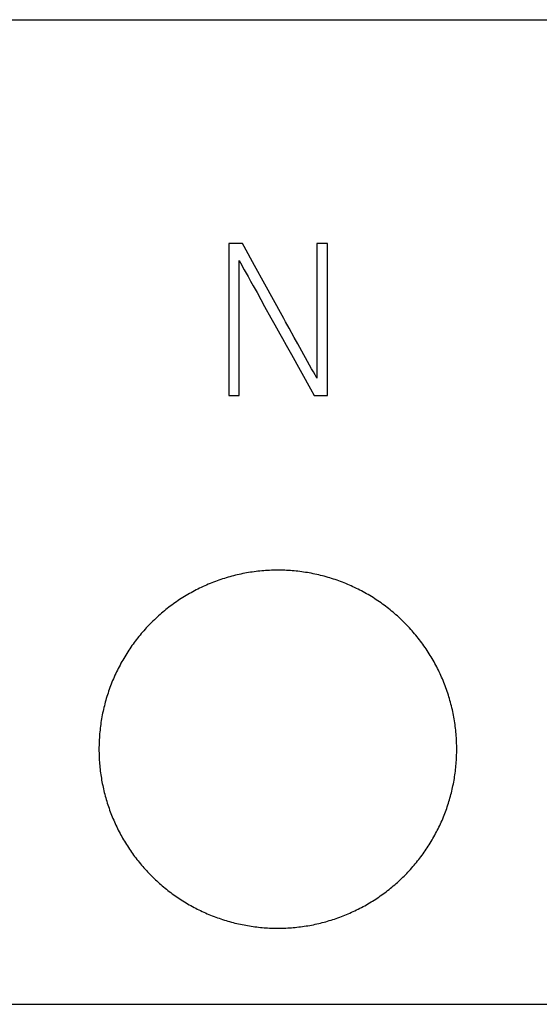
# Model space of a CAD drawing. Extents: x 0 to 420, y 0 to 297.
# Drawn here: x 117 to 123, y 220 to 231 of the extents above; entities that cross this region are included whole.
import ezdxf

# ---------------------------------------------------------------- set-up
doc = ezdxf.new("R2010")
doc.units = 0
doc.header["$LTSCALE"] = 23.1
doc.header["$MEASUREMENT"] = 0
doc.layers.add('10000_FRONT', color=7, linetype='CONTINUOUS')
doc.layers.add('10500_FRONT_LABELING', color=7, linetype='CONTINUOUS')

msp = doc.modelspace()

# ---------------------------------------------------------------- linework, layer by layer
at = {"layer": '10000_FRONT', "color": 7, "linetype": 'Continuous'}
for p, q in [((109.71562, 230.64236), (145.21562, 230.64236)), ((109.71562, 219.64236), (145.21562, 219.64236))]:
    msp.add_line(p, q, dxfattribs=at)
for points in [[(121.84562, 222.49236), (121.84551, 222.51377), (121.84516, 222.53513), (121.84459, 222.55646), (121.84379, 222.57775), (121.84277, 222.599), (121.84152, 222.62022), (121.84004, 222.64139), (121.83835, 222.66253), (121.83643, 222.68363), (121.83429, 222.70469), (121.83194, 222.72571), (121.82937, 222.7467), (121.82657, 222.76765), (121.82356, 222.78857), (121.82032, 222.80944), (121.81687, 222.83028), (121.81319, 222.85108), (121.80929, 222.87185), (121.80517, 222.89257), (121.80084, 222.91326), (121.79628, 222.93391), (121.7915, 222.95453), (121.7865, 222.9751), (121.78128, 222.99564), (121.77584, 223.01614), (121.77017, 223.0366), (121.76428, 223.05703), (121.75816, 223.07742), (121.75182, 223.09777), (121.74524, 223.11808), (121.73844, 223.13836), (121.73142, 223.15858), (121.72417, 223.17873), (121.71672, 223.19877), (121.70907, 223.2187), (121.70122, 223.23852), (121.69317, 223.25824), (121.68493, 223.27784), (121.67648, 223.29733), (121.66783, 223.31671), (121.65898, 223.33598), (121.64993, 223.35514), (121.64069, 223.37419), (121.63126, 223.39314), (121.62162, 223.41198), (121.6118, 223.43071), (121.60178, 223.44933), (121.59156, 223.46785), (121.58115, 223.48626), (121.57055, 223.50456), (121.55975, 223.52275), (121.54875, 223.54084), (121.53756, 223.55882), (121.52617, 223.57669), (121.51458, 223.59445), (121.50279, 223.61209), (121.49081, 223.62963), (121.47862, 223.64707), (121.46624, 223.66439), (121.45365, 223.6816), (121.44086, 223.6987), (121.42787, 223.7157), (121.41468, 223.73258), (121.40129, 223.74933), (121.38772, 223.76594), (121.37399, 223.78238), (121.36011, 223.79865), (121.34607, 223.81475), (121.33188, 223.83067), (121.31754, 223.84643), (121.30305, 223.86201), (121.2884, 223.87743), (121.27361, 223.89267), (121.25866, 223.90775), (121.24357, 223.92266), (121.22832, 223.93741), (121.21293, 223.95199), (121.19739, 223.9664), (121.1817, 223.98064), (121.16586, 223.99471), (121.14987, 224.00862), (121.13372, 224.02236), (121.11743, 224.03593), (121.10099, 224.04933), (121.0844, 224.06256), (121.06765, 224.07563), (121.05076, 224.08852), (121.03371, 224.10124), (121.01651, 224.1138), (120.99916, 224.12618), (120.98166, 224.1384), (120.96401, 224.15044), (120.9462, 224.16231), (120.92824, 224.17401), (120.91011, 224.18553), (120.89184, 224.19687), (120.87345, 224.20802), (120.85497, 224.21894), (120.83641, 224.22966), (120.81775, 224.24016), (120.79902, 224.25045), (120.78019, 224.26053), (120.76128, 224.2704), (120.74229, 224.28006), (120.7232, 224.28951), (120.70404, 224.29875), (120.68478, 224.30778), (120.66544, 224.3166), (120.64602, 224.32522), (120.62651, 224.33362), (120.60691, 224.34181), (120.58723, 224.34979), (120.56746, 224.35756), (120.54761, 224.36513), (120.52767, 224.37249), (120.50765, 224.37963), (120.48754, 224.38657), (120.46734, 224.3933), (120.44706, 224.39981), (120.42669, 224.40612), (120.40623, 224.41221), (120.38569, 224.41809), (120.36506, 224.42375), (120.34434, 224.4292), (120.32353, 224.43444), (120.30262, 224.43946), (120.28163, 224.44426), (120.26059, 224.44884), (120.23951, 224.45319), (120.21842, 224.45731), (120.19732, 224.46119), (120.1762, 224.46484), (120.15508, 224.46826), (120.13394, 224.47144), (120.11279, 224.4744), (120.09163, 224.47713), (120.07046, 224.47963), (120.04929, 224.48191), (120.0281, 224.48397), (120.00689, 224.4858), (119.98568, 224.48741), (119.96446, 224.4888), (119.94323, 224.48995), (119.92199, 224.49089), (119.90073, 224.49159), (119.87947, 224.49207), (119.85819, 224.49232), (119.83691, 224.49234), (119.81561, 224.49214), (119.79431, 224.49171), (119.77299, 224.49105), (119.75166, 224.49017), (119.73032, 224.48905), (119.70897, 224.48771), (119.68761, 224.48613), (119.66624, 224.48433), (119.64485, 224.48228), (119.62345, 224.48001), (119.60206, 224.4775), (119.58069, 224.47476), (119.55937, 224.47179), (119.53813, 224.4686), (119.51696, 224.46518), (119.49586, 224.46155), (119.47482, 224.45769), (119.45385, 224.45362), (119.43294, 224.44932), (119.4121, 224.44482), (119.39133, 224.44009), (119.37062, 224.43515), (119.34997, 224.42999), (119.32939, 224.42461), (119.30888, 224.41901), (119.28843, 224.4132), (119.26805, 224.40717), (119.24773, 224.40093), (119.22748, 224.39446), (119.2073, 224.38778), (119.18718, 224.38088), (119.16712, 224.37377), (119.14714, 224.36643), (119.12721, 224.35888), (119.10736, 224.35112), (119.08756, 224.34313), (119.06784, 224.33493), (119.04818, 224.3265), (119.02859, 224.31786), (119.00906, 224.30899), (118.9896, 224.29989), (118.97021, 224.29058), (118.95091, 224.28105), (118.93174, 224.27132), (118.9127, 224.26141), (118.8938, 224.25132), (118.87504, 224.24103), (118.85641, 224.23057), (118.83791, 224.21992), (118.81955, 224.20908), (118.80133, 224.19806)], [(118.80133, 224.19806), (118.78324, 224.18686), (118.76528, 224.17547), (118.74746, 224.1639), (118.72977, 224.15214), (118.71221, 224.1402), (118.69479, 224.12809), (118.67749, 224.11579), (118.66033, 224.10331), (118.64331, 224.09064), (118.62641, 224.0778), (118.60965, 224.06477), (118.59303, 224.05156), (118.57653, 224.03816), (118.56017, 224.02459), (118.54395, 224.01083), (118.52786, 223.99688), (118.5119, 223.98275), (118.49608, 223.96843), (118.4804, 223.95393), (118.46485, 223.93924), (118.44943, 223.92437), (118.43415, 223.90931), (118.41902, 223.89408), (118.40407, 223.87869), (118.3893, 223.86315), (118.37472, 223.84748), (118.36034, 223.83169), (118.34614, 223.81576), (118.33213, 223.79971), (118.31831, 223.78353), (118.30468, 223.76722), (118.29122, 223.75078), (118.27795, 223.73422), (118.26487, 223.71753), (118.25197, 223.70071), (118.23925, 223.68376), (118.22671, 223.66669), (118.21436, 223.64949), (118.2022, 223.63216), (118.19022, 223.6147), (118.17843, 223.59711), (118.16683, 223.5794), (118.1554, 223.56155), (118.14416, 223.54358), (118.13311, 223.52549), (118.12224, 223.50726), (118.11156, 223.4889), (118.10106, 223.47042), (118.09076, 223.4518), (118.08064, 223.43306), (118.0707, 223.41418), (118.06096, 223.39517), (118.05141, 223.37603), (118.04205, 223.35676), (118.03289, 223.33738), (118.02396, 223.31792), (118.01524, 223.29841), (118.00675, 223.27883), (117.99847, 223.25919), (117.99042, 223.23949), (117.98258, 223.21973), (117.97497, 223.19991), (117.96758, 223.18003), (117.9604, 223.16008), (117.95344, 223.14008), (117.9467, 223.12001), (117.94017, 223.09989), (117.93385, 223.0797), (117.92775, 223.05946), (117.92186, 223.03916), (117.91618, 223.01879), (117.91072, 222.99837), (117.90547, 222.97789), (117.90044, 222.95735), (117.89563, 222.93674), (117.89103, 222.91608), (117.88665, 222.89535), (117.88248, 222.87457), (117.87854, 222.85372), (117.87481, 222.83282), (117.8713, 222.81185), (117.86801, 222.79082), (117.86494, 222.76973), (117.86208, 222.74857), (117.85946, 222.72735), (117.85705, 222.70609), (117.85488, 222.68477), (117.85293, 222.66344), (117.85122, 222.6421), (117.84973, 222.62075), (117.84848, 222.59938), (117.84745, 222.578), (117.84665, 222.55661), (117.84608, 222.53521), (117.84574, 222.51379), (117.84562, 222.49236)], [(117.84562, 222.49236), (117.84573, 222.4718), (117.84605, 222.45127), (117.84658, 222.43078), (117.84732, 222.41032), (117.84826, 222.3899), (117.84942, 222.36951), (117.85078, 222.34916), (117.85235, 222.32884), (117.85412, 222.30856), (117.85609, 222.28831), (117.85827, 222.2681), (117.86064, 222.24791), (117.86322, 222.22777), (117.86601, 222.20765), (117.869, 222.18758), (117.87219, 222.16753), (117.87558, 222.14752), (117.87918, 222.12755), (117.88298, 222.10761), (117.88699, 222.0877), (117.8912, 222.06783), (117.89561, 222.04799), (117.90023, 222.02818), (117.90505, 222.00841), (117.91007, 221.98868), (117.9153, 221.96898), (117.92074, 221.94931), (117.92639, 221.92968), (117.93224, 221.91008), (117.9383, 221.89052), (117.94458, 221.87099), (117.95106, 221.85149), (117.95776, 221.83205), (117.96466, 221.81265), (117.97175, 221.79335), (117.97902, 221.77416), (117.98649, 221.75507), (117.99413, 221.73607), (118.00196, 221.71718), (118.00998, 221.69839), (118.01818, 221.67971), (118.02656, 221.66112), (118.03513, 221.64264), (118.04388, 221.62425), (118.05281, 221.60597), (118.06192, 221.58778), (118.07121, 221.56969), (118.08068, 221.55171), (118.09033, 221.53382), (118.10016, 221.51603), (118.11017, 221.49834), (118.12036, 221.48074), (118.13073, 221.46325), (118.14128, 221.44586), (118.15202, 221.42856), (118.16293, 221.41137), (118.17403, 221.39428), (118.18532, 221.37729), (118.19678, 221.3604), (118.20843, 221.34362), (118.22027, 221.32693), (118.23229, 221.31034), (118.24449, 221.29386), (118.25689, 221.27747), (118.26947, 221.26119), (118.28224, 221.24502), (118.29517, 221.22897), (118.30827, 221.21306), (118.32152, 221.19731), (118.3349, 221.18172), (118.34843, 221.16629), (118.3621, 221.15102), (118.37591, 221.13591), (118.38986, 221.12095), (118.40395, 221.10615), (118.41818, 221.09151), (118.43254, 221.07702), (118.44705, 221.06268), (118.46169, 221.0485), (118.47647, 221.03448), (118.49138, 221.0206), (118.50644, 221.00689), (118.52163, 220.99333), (118.53696, 220.97992), (118.55243, 220.96667), (118.56804, 220.95357), (118.58379, 220.94063), (118.59968, 220.92785), (118.61571, 220.91522), (118.63187, 220.90275), (118.64818, 220.89043), (118.66463, 220.87827), (118.68121, 220.86627), (118.69794, 220.85443), (118.7148, 220.84274), (118.73181, 220.83121), (118.74896, 220.81984), (118.76626, 220.80864), (118.7837, 220.79759), (118.80127, 220.78671), (118.81895, 220.77602), (118.83671, 220.76553), (118.85455, 220.75524), (118.87247, 220.74514), (118.89047, 220.73524), (118.90854, 220.72553), (118.9267, 220.71602), (118.94494, 220.7067), (118.96325, 220.69757), (118.98165, 220.68863), (119.00012, 220.67989), (119.01867, 220.67135), (119.0373, 220.66299), (119.05602, 220.65484), (119.07481, 220.64687), (119.09368, 220.6391), (119.11263, 220.63152), (119.13165, 220.62414), (119.15076, 220.61694), (119.16994, 220.60994), (119.18921, 220.60313), (119.20855, 220.59652), (119.22798, 220.5901), (119.24748, 220.58388), (119.26706, 220.57785), (119.28672, 220.57202), (119.30647, 220.56638), (119.32629, 220.56095), (119.3462, 220.55571), (119.36619, 220.55067), (119.38627, 220.54582), (119.40642, 220.54118), (119.42663, 220.53674), (119.44688, 220.53252), (119.46713, 220.5285), (119.4874, 220.52471), (119.50768, 220.52113), (119.52797, 220.51777), (119.54827, 220.51462), (119.56858, 220.51168), (119.5889, 220.50895), (119.60922, 220.50643), (119.62956, 220.50412), (119.64991, 220.50202), (119.67027, 220.50012), (119.69064, 220.49842), (119.71102, 220.49694), (119.73141, 220.49566), (119.7518, 220.49459), (119.77221, 220.49373), (119.79263, 220.49307), (119.81306, 220.49263), (119.8335, 220.4924), (119.85395, 220.49238), (119.87441, 220.49257), (119.89487, 220.49296), (119.91535, 220.49357), (119.93584, 220.49439), (119.95634, 220.49541), (119.97685, 220.49665), (119.99737, 220.49811), (120.0179, 220.49977), (120.03844, 220.50166), (120.05899, 220.50375), (120.07955, 220.50607), (120.10009, 220.5086), (120.1206, 220.51134), (120.14104, 220.51429), (120.16141, 220.51744), (120.18172, 220.5208), (120.20197, 220.52436), (120.22216, 220.52813), (120.24229, 220.53209), (120.26236, 220.53626), (120.28237, 220.54063), (120.30232, 220.5452), (120.32221, 220.54998), (120.34204, 220.55495), (120.3618, 220.56012), (120.38151, 220.5655), (120.40116, 220.57107), (120.42074, 220.57684), (120.44027, 220.58281), (120.45974, 220.58898), (120.47915, 220.59535), (120.49849, 220.60192), (120.51778, 220.60869), (120.53701, 220.61567), (120.55617, 220.62284), (120.57528, 220.63021), (120.59432, 220.63779), (120.61331, 220.64556), (120.63223, 220.65355), (120.65109, 220.66173), (120.66989, 220.67012), (120.68863, 220.67872), (120.70731, 220.68753), (120.72592, 220.69654), (120.74444, 220.70574)], [(120.74444, 220.70574), (120.76284, 220.71511), (120.78111, 220.72466), (120.79925, 220.73439), (120.81727, 220.74428), (120.83517, 220.75434), (120.85294, 220.76458), (120.87059, 220.77498), (120.88811, 220.78556), (120.90551, 220.7963), (120.92279, 220.80722), (120.93994, 220.8183), (120.95697, 220.82956), (120.97387, 220.84098), (120.99066, 220.85257), (121.00732, 220.86433), (121.02386, 220.87625), (121.04028, 220.88835), (121.05657, 220.90061), (121.07274, 220.91304), (121.08879, 220.92564), (121.10472, 220.9384), (121.12052, 220.95134), (121.1362, 220.96445), (121.15175, 220.97773), (121.16718, 220.99118), (121.18249, 221.00479), (121.19767, 221.01858), (121.21272, 221.03254), (121.22766, 221.04668), (121.24246, 221.06098), (121.25714, 221.07546), (121.27169, 221.0901), (121.28607, 221.10488), (121.30028, 221.1198), (121.31432, 221.13485), (121.32818, 221.15001), (121.34186, 221.16529), (121.35537, 221.18069), (121.3687, 221.1962), (121.38187, 221.21184), (121.39486, 221.22759), (121.40769, 221.24346), (121.42034, 221.25945), (121.43283, 221.27556), (121.44515, 221.29178), (121.45729, 221.30812), (121.46927, 221.32458), (121.48107, 221.34116), (121.49271, 221.35785), (121.50417, 221.37467), (121.51545, 221.3916), (121.52657, 221.40866), (121.53752, 221.42582), (121.5483, 221.44311), (121.55891, 221.46052), (121.56935, 221.47804), (121.57961, 221.49568), (121.5897, 221.51345), (121.59962, 221.53133), (121.60937, 221.54933), (121.61894, 221.56746), (121.62833, 221.5857), (121.63756, 221.60407), (121.6466, 221.62256), (121.65546, 221.64116), (121.66412, 221.65984), (121.67258, 221.67857), (121.68083, 221.69736), (121.68888, 221.71621), (121.69673, 221.73511), (121.70437, 221.75407), (121.71181, 221.77309), (121.71904, 221.79217), (121.72607, 221.8113), (121.73291, 221.83048), (121.73954, 221.84972), (121.74597, 221.86902), (121.7522, 221.88837), (121.75824, 221.90778), (121.76408, 221.92724), (121.76973, 221.94675), (121.77517, 221.96632), (121.78042, 221.98595), (121.78547, 222.00563), (121.79033, 222.02537), (121.79498, 222.04516), (121.79943, 222.065), (121.80368, 222.08491), (121.80773, 222.10486), (121.81158, 222.12488), (121.81522, 222.14495), (121.81867, 222.16507), (121.82192, 222.18526), (121.82496, 222.20549), (121.8278, 222.22579), (121.83043, 222.24615), (121.83286, 222.26656), (121.83508, 222.28701), (121.83709, 222.3075), (121.83888, 222.32799), (121.84046, 222.3485), (121.84184, 222.36902), (121.84299, 222.38955), (121.84394, 222.41009), (121.84468, 222.43064), (121.8452, 222.45121), (121.84552, 222.47178), (121.84562, 222.49236)]]:
    msp.add_lwpolyline(points, dxfattribs=at)
at = {"layer": '10500_FRONT_LABELING', "color": 7, "linetype": 'Continuous'}
for p, q in [((119.29563, 228.14236), (119.29563, 226.44236)), ((119.44888, 228.14236), (119.29563, 228.14236)), ((120.2812, 228.14236), (120.2812, 226.63806)), ((120.40145, 228.14236), (120.2812, 228.14236)), ((120.40145, 226.44236), (120.40145, 228.14236)), ((119.41352, 226.44236), (119.41352, 227.95138)), ((119.69983, 227.6872), (119.58394, 227.89724)), ((119.5126, 227.77207), (119.54124, 227.72102)), ((119.54124, 227.72102), (119.56982, 227.66993)), ((119.56982, 227.66993), (119.61257, 227.59324)), ((119.61257, 227.59324), (119.65524, 227.5165)), ((119.79649, 227.51222), (119.69983, 227.6872)), ((119.89328, 227.3373), (119.79649, 227.51222)), ((119.76882, 227.31176), (119.81155, 227.23506)), ((119.81155, 227.23506), (119.86874, 227.13291)), ((120.02888, 227.09248), (119.97072, 227.19738)), ((119.86874, 227.13291), (119.89728, 227.0818)), ((120.06773, 227.02258), (120.02888, 227.09248)), ((120.21026, 226.51911), (120.25291, 226.44236)), ((119.29563, 226.44236), (119.41352, 226.44236)), ((120.25291, 226.44236), (120.40145, 226.44236))]:
    msp.add_line(p, q, dxfattribs=at)
for points in [[(119.58394, 227.89724), (119.46817, 228.10734), (119.44888, 228.14236)], [(119.41352, 227.95138), (119.42703, 227.92541), (119.44097, 227.89968), (119.45518, 227.87409), (119.4695, 227.84857), (119.5126, 227.77207)], [(119.65524, 227.5165), (119.69782, 227.43972), (119.76882, 227.31176)], [(119.97072, 227.19738), (119.93199, 227.26734), (119.91264, 227.30232), (119.89328, 227.3373)], [(119.89728, 227.0818), (119.93996, 227.00507), (119.95417, 226.97949), (119.96838, 226.9539), (119.98259, 226.92832), (119.99681, 226.90273), (120.21026, 226.51911)], [(120.2812, 226.63806), (120.26216, 226.67322), (120.24287, 226.70824), (120.22346, 226.74319), (120.06773, 227.02258)]]:
    msp.add_lwpolyline(points, dxfattribs=at)

doc.saveas('drawing.dxf')
